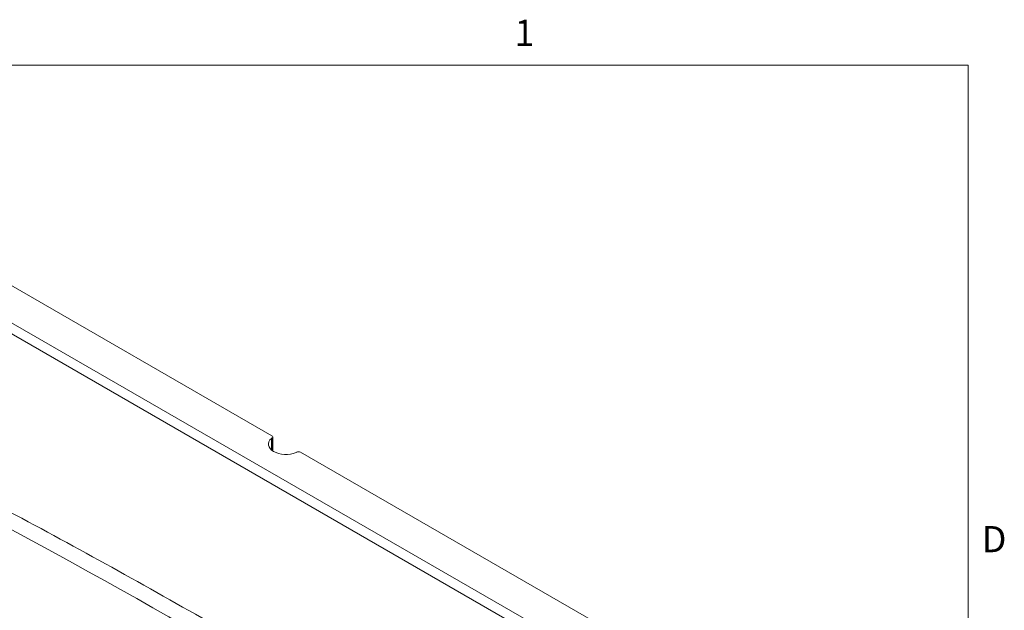
# Model space of a CAD drawing. Units: inches. Extents: x 0.2 to 67.8, y 1.2 to 42.8.
# Drawn here: x 60.1 to 67.3, y 38 to 42.3 of the extents above; entities that cross this region are included whole.
import ezdxf

# ---------------------------------------------------------------- set-up
doc = ezdxf.new("R2010")
doc.units = ezdxf.units.IN
doc.header["$LTSCALE"] = 2
doc.header["$MEASUREMENT"] = 0
for name, color, linetype, lineweight in [('Border (ANSI)', 7, 'Continuous', 9), ('Visible (ANSI)', 7, 'Continuous', 18), ('Visible Narrow (ANSI)', 7, 'Continuous', 5)]:
    doc.layers.add(name, color=color, linetype=linetype, lineweight=lineweight)
doc.styles.add('Note Text (ANSI)', font='arial.ttf')

# ---------------------------------------------------------------- blocks, each defined once
blk = doc.blocks.new('Borders Default Border')
at = {"layer": 'Border (ANSI)', "flags": 128}
blk.add_lwpolyline([(0.5, 1), (0.5, 21), (33.5, 21), (33.5, 1), (0.5, 1)], dxfattribs=at)
at = {"layer": 'Border (ANSI)', "char_height": 0.095, "attachment_point": 7, "style": 'Note Text (ANSI)'}
for s, insert in [('1', (31.8532, 21.04)), ('D', (33.5503, 19.2025))]:
    blk.add_mtext(s, dxfattribs=dict(at, insert=insert))

msp = doc.modelspace()

# ---------------------------------------------------------------- linework, layer by layer
at = {"layer": 'Visible (ANSI)'}
for p, q in [((59.0355, 40.985), (61.9439, 39.3102)), ((61.9398, 39.291), (61.9442, 39.2938)), ((61.9398, 39.291), (61.9398, 39.2075)), ((61.9498, 39.302), (61.9498, 39.1999)), ((62.1236, 39.1904), (62.119, 39.1878)), ((62.1516, 39.1906), (65.06, 37.5157))]:
    msp.add_line(p, q, dxfattribs=at)
for centre, major_axis, start_param, end_param in [((62.0477, 39.2504), (-0.1294, -0.002), 5.690965, 8.428198), ((61.9298, 39.3018), (0.02, 0.0003), 5.506239, 7.059582), ((62.1374, 39.1822), (0.02, 0.0003), 0.776396, 2.329739)]:
    msp.add_ellipse(centre, major_axis=major_axis, ratio=0.585862, start_param=start_param, end_param=end_param, dxfattribs=at)
msp.add_open_spline([(59.7525, 38.9093), (60.0017, 38.7784), (60.2509, 38.6449), (60.7494, 38.373), (60.9987, 38.2344), (61.4973, 37.9524), (61.7465, 37.8088), (62.245, 37.5167), (62.4942, 37.3682), (62.9924, 37.0662), (63.2415, 36.9127), (63.4904, 36.7568)], degree=3, knots=[3.0979144, 3.0979144, 3.0979144, 3.0979144, 3.1153857, 3.1153857, 3.132857, 3.132857, 3.15032831, 3.15032831, 3.16779961, 3.16779961, 3.18527091, 3.18527091, 3.18527091, 3.18527091], dxfattribs=at)
at = {"layer": 'Visible Narrow (ANSI)'}
for p, q in [((64.8296, 37.3784), (58.805, 40.8477)), ((58.7703, 40.7868), (64.7949, 37.3175)), ((61.9442, 39.2938), (61.9442, 39.2039))]:
    msp.add_line(p, q, dxfattribs=at)
msp.add_ellipse((61.4285, -11.6051), major_axis=(30.1945, -52.4336), ratio=0.578093, start_param=2.31445, end_param=2.401806, dxfattribs=at)

# ---------------------------------------------------------------- block references
at = {"xscale": 2, "yscale": 2, "zscale": 2}
msp.add_blockref('Borders Default Border', (0, 0), dxfattribs=at)

doc.saveas('drawing.dxf')
